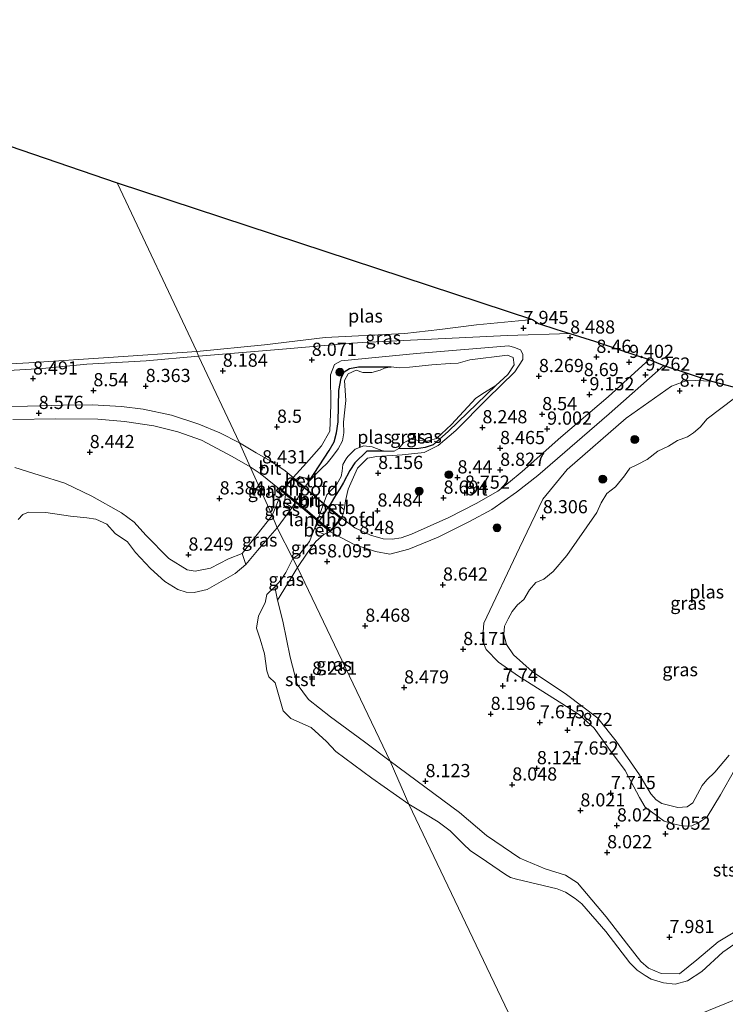
# Model space of a CAD drawing. Units: metres. Extents: x 179999 to 190009, y 412498 to 418753.
# Drawn here: x 184977 to 185111, y 417563 to 417749 of the extents above; entities that cross this region are included whole.
import ezdxf
from ezdxf.enums import TextEntityAlignment as Align

# ---------------------------------------------------------------- set-up
doc = ezdxf.new("R2010")
doc.units = ezdxf.units.M
doc.linetypes.add('IE-TERREINAFSCHEIDING', pattern=[10, 8, -2])
doc.layers.get('0').update_dxf_attribs({"lineweight": 25})
for name, color, linetype, lineweight in [('B-ME-GR-BOOM-S-B1', 93, 'Continuous', 18), ('B-ME-GW-KRUINLIJN-L-B1', 93, 'Continuous', 18), ('B-ME-IE-GRASLAND-GV-B6', 93, 'Continuous', 18), ('B-ME-IE-HULPGEOMETRIE-L-B1', 53, 'Continuous', 18), ('B-ME-IE-TERREINAFSCHEIDING-RASTERHEKWERK-L-B2', 8, 'IE-TERREINAFSCHEIDING', 18), ('B-ME-KW-BRUG-GV-B7', 173, 'Continuous', 18), ('B-ME-KW-LANDHOOFD-GV-B6', 173, 'Continuous', 18), ('B-ME-OB-BEKLEDING-GV-B6', 253, 'Continuous', 18), ('B-ME-OG-WATER-GV-B6', 153, 'Continuous', 18), ('B-ME-VH-VERH_SOORT-BITUMEN-GV-B6', 8, 'IE-TERREINAFSCHEIDING-NATUURLIJK-HOUTWAL', 18), ('B-ME-VH-VERH_SOORT-BITUMEN-GV-B7', 8, 'Continuous', 18)]:
    doc.layers.add(name, color=color, linetype=linetype, lineweight=lineweight)
for name, color, linetype in [('B-ME-GW-HOOGTEPUNT-S-B1', 10, 'Continuous'), ('B-ME-KG-KADASTRAAL-OPNAMEDTMGRENS-L-B1', 10, 'Continuous'), ('B-ME-OG-BREUK-L-B1', 10, 'Continuous')]:
    doc.layers.add(name, color=color, linetype=linetype)
doc.styles.add('NLCS-ISO', font='NLCS-ISO.TTF')
doc.linetypes.add('IE-TERREINAFSCHEIDING-NATUURLIJK-HOUTWAL', pattern='A,7,-1.5,[67,NLCS.SHX,S=0.75,R=45,X=0,Y=0],-1.5,7,-1.5,[70,NLCS.SHX,S=0.75,R=0,X=0,Y=0],-1.5', length=20)

# ---------------------------------------------------------------- blocks, each defined once
blk = doc.blocks.new('hoogtepunt')
for p, q in [((-0.5, 0), (0.5, 0)), ((0, 0.5), (0, -0.5))]:
    blk.add_line(p, q)
blk = doc.blocks.new('boom')
h = blk.add_hatch(color=256)
edge = h.paths.add_edge_path()
edge.add_arc((0, 0), 0.75, 0, 360)
blk.add_circle((0, 0), 0.75)

msp = doc.modelspace()

# ---------------------------------------------------------------- linework, layer by layer
at = {"layer": 'B-ME-GW-KRUINLIJN-L-B1'}
for points in [[(184908.387, 417747.503, 8.362), (184905.792, 417741.214, 8.301), (184904.032, 417734.043, 8.301), (184903.546, 417726.767, 8.273), (184903.941, 417719.432, 8.317), (184905.196, 417711.126, 8.321), (184908.83, 417702.8, 8.145), (184913.337, 417696.057, 8.255), (184918.321, 417690.271, 8.149), (184923.631, 417686.404, 8.073), (184929.417, 417683.469, 8.216), (184935.355, 417681.507, 8.224), (184942.602, 417680.565, 8.224), (184949.724, 417680.195, 8.301), (184959.465, 417681.541, 8.288), (184969.309, 417682.442, 8.409), (184981.253, 417683.141, 8.362), (184989.65, 417683.921, 8.362), (185000.901, 417684.578, 8.35), (185010.859, 417685.487, 8.408)], [(185010.859, 417685.487, 8.408), (185027.508, 417686.826, 8.307), (185038.362, 417687.768, 8.229), (185041.835, 417688.029, 8.216), (185069.41, 417689.393, 8.564), (185081.21, 417689.744, 8.512)], [(185028.805, 417662.441, 8.545), (185031.282, 417665.234, 8.342), (185034.146, 417668.444, 8.168), (185035.7, 417671.253, 8.022), (185035.945, 417676.245, 7.969), (185035.881, 417681.924, 7.969), (185036.604, 417683.848, 8.079), (185037.875, 417684.566, 8.208), (185052.173, 417685.95, 8.496), (185069.654, 417687.391, 8.497), (185070.702, 417687.104, 8.424), (185071.861, 417686.64, 8.238), (185072.296, 417685.813, 8.16), (185072.296, 417684.832, 8.072), (185070.779, 417682.489, 8.232), (185065.567, 417677.374, 8.193), (185059.626, 417671.361, 8.159), (185056.277, 417668.548, 8.215), (185053.595, 417667.206, 8.19), (185049.422, 417666.738, 8.193), (185044.629, 417666.462, 8.171), (185042.892, 417666.089, 8.184), (185040.955, 417664.236, 8.104), (185039.203, 417660.266, 8.233), (185038.718, 417658.054, 8.358), (185038.434, 417656.317, 8.261), (185037.996, 417654.76, 8.674)], [(185064.908, 417634.831, 8.133), (185071.669, 417649.144, 8.324), (185076.127, 417658.339, 8.522), (185080.689, 417663.959, 8.566), (185091.921, 417673.694, 9.006), (185100.465, 417679.79, 9.094), (185103.606, 417680.898, 9.028), (185108.081, 417680.735, 8.808)], [(185024.82, 417655.247, 8.229), (185019.104, 417648.07, 8.228), (185016.511, 417647.038, 8.448), (185013.08, 417645.276, 8.184), (185010.2, 417644.715, 8.404), (185008.668, 417644.933, 8.228), (185005.215, 417647.116, 8.338), (185000.864, 417651.499, 8.14), (184998.611, 417653.973, 8.184), (184996.245, 417655.728, 8.119), (184990.627, 417658.921, 8.233), (184985.511, 417661.35, 8.265), (184980.597, 417662.868, 8.458), (184976.001, 417664.322, 8.423)], [(185026.48, 417659.98, 8.674), (185026.345, 417659.127, 8.37), (185024.82, 417655.247, 8.229)], [(185029.599, 417645.389, 8.063), (185031.401, 417648.136, 7.957), (185033.064, 417650.315, 8.309), (185034.667, 417651.709, 8.441), (185035.792, 417652.123, 8.674)], [(185029.599, 417645.389, 8.063), (185025.832, 417639.188, 8.317), (185026.822, 417635.19, 8.317), (185028.209, 417628.396, 8.295), (185029.545, 417623.287, 8.349), (185031.677, 417620.389, 8.173), (185035.861, 417617.05, 8.334), (185042.288, 417612.365, 8.378), (185047.18, 417608.661, 8.378)], [(185064.908, 417634.831, 8.133), (185064.676, 417631.509, 8.177), (185065.37, 417629.82, 8.233), (185067.693, 417627.438, 8.071), (185071.509, 417624.765, 7.945), (185079.684, 417619.605, 7.832), (185083.084, 417617.477, 7.836), (185085.812, 417614.943, 7.828), (185088.583, 417611.12, 7.807), (185091.734, 417606.917, 7.795), (185094.423, 417601.769, 7.807), (185095.516, 417599.941, 7.84), (185099.076, 417597.306, 8.026), (185100.818, 417596.768, 7.925), (185102.54, 417596.434, 8.026), (185104.22, 417596.367, 8.026), (185105.783, 417597.086, 8.026), (185107.242, 417598.145, 8.038), (185109.759, 417602.259, 8.131), (185112.519, 417607.091, 8.006)], [(185116.265, 417578.583, 8.006), (185109.344, 417574.444, 7.979), (185105.295, 417571.015, 8.071), (185101.994, 417568.355, 7.874), (185098.56, 417568.411, 7.864), (185096.16, 417569.431, 7.794), (185094.673, 417570.666, 7.888), (185091.994, 417574.161, 7.84), (185088.094, 417579.145, 7.957), (185082.654, 417585.583, 7.871), (185080.432, 417587.047, 7.994), (185076.523, 417588.277, 8.058), (185071.722, 417590.272, 8.087), (185065.412, 417594.581, 8.125), (185060.308, 417598.936, 8.245), (185047.18, 417608.661, 8.378)]]:
    msp.add_polyline3d(points, dxfattribs=at)
at = {"layer": 'B-ME-IE-GRASLAND-GV-B6'}
for points in [[(185081.21, 417689.744, 8.512), (185069.41, 417689.393, 8.564), (185041.835, 417688.029, 8.216), (185038.362, 417687.768, 8.229), (185027.508, 417686.826, 8.307), (185010.859, 417685.487, 8.408), (185010.48, 417686.316, 7.609), (185023.311, 417687.612, 7.609), (185034.829, 417689.005, 7.609), (185049.958, 417689.754, 7.609), (185056.606, 417690.488, 7.609), (185063.501, 417691.405, 7.609), (185074.136, 417692.411, 7.609), (185075.272, 417691.651, 7.933), (185078.774, 417690.535, 7.937), (185081.21, 417689.744, 8.512)], [(185096.291, 417684.802, 9.444), (185092.84, 417681.713, 9.38), (185088.465, 417677.734, 9.14), (185079.515, 417670.074, 9.047), (185072.168, 417663.618, 8.847), (185069.59, 417661.472, 8.73), (185067.574, 417659.835, 8.736), (185063.448, 417657.501, 8.758), (185058.26, 417654.879, 8.736), (185051.231, 417651.737, 8.724), (185049.255, 417651.041, 8.68), (185047.534, 417650.774, 8.658), (185045.85, 417650.841, 8.806), (185043.463, 417651.519, 8.596), (185040.482, 417652.917, 8.813), (185037.996, 417654.76, 8.674), (185038.434, 417656.317, 8.261), (185038.718, 417658.054, 8.358), (185039.203, 417660.266, 8.233), (185040.955, 417664.236, 8.104), (185042.892, 417666.089, 8.184), (185044.629, 417666.462, 8.171), (185049.422, 417666.738, 8.193), (185053.595, 417667.206, 8.19), (185056.277, 417668.548, 8.215), (185059.626, 417671.361, 8.159), (185065.567, 417677.374, 8.193), (185070.779, 417682.489, 8.232), (185072.296, 417684.832, 8.072), (185072.296, 417685.813, 8.16), (185071.861, 417686.64, 8.238), (185070.702, 417687.104, 8.424), (185069.654, 417687.391, 8.497), (185052.173, 417685.95, 8.496), (185037.875, 417684.566, 8.208), (185036.604, 417683.848, 8.079), (185035.881, 417681.924, 7.969), (185035.945, 417676.245, 7.969), (185035.7, 417671.253, 8.022), (185034.146, 417668.444, 8.168), (185031.282, 417665.234, 8.342), (185028.805, 417662.441, 8.545), (185027.232, 417663.691, 8.577), (185024.543, 417665.574, 8.495), (185021.741, 417667.133, 8.451), (185018.618, 417669.034, 8.451), (185010.859, 417685.487, 8.408), (185027.508, 417686.826, 8.307), (185038.362, 417687.768, 8.229), (185041.835, 417688.029, 8.216), (185069.41, 417689.393, 8.564), (185081.21, 417689.744, 8.512), (185085.91, 417688.274, 8.504), (185090.119, 417686.867, 8.925), (185093.949, 417685.586, 9.523), (185096.291, 417684.802, 9.444)], [(185038.434, 417656.317, 8.261), (185037.352, 417657.265, 7.969), (185036.507, 417657.362, 7.649), (185035.795, 417657.364, 7.649), (185035.475, 417656.872, 7.649), (185033.584, 417653.967, 7.649), (185032.902, 417652.886, 7.649), (185035.166, 417659.191, 7.649), (185037.078, 417661.168, 7.649), (185037.895, 417662.62, 7.649), (185038.092, 417663.679, 7.649), (185038.207, 417664.898, 7.649), (185038.817, 417665.981, 7.649), (185039.107, 417666.446, 7.649), (185040.557, 417667.855, 7.649), (185042.156, 417668.467, 7.649), (185043.74, 417668.289, 7.649), (185045.87, 417667.461, 7.649), (185047.896, 417667.461, 7.649), (185048.8, 417667.951, 7.649), (185049.638, 417668.934, 7.649), (185050.99, 417669.714, 7.649), (185052.571, 417669.481, 7.649), (185054.166, 417669.324, 7.649), (185055.961, 417669.826, 7.649), (185058.765, 417672.527, 7.649), (185063.428, 417677.464, 7.649), (185065.074, 417678.563, 7.649), (185067.177, 417679.918, 7.649), (185069.461, 417682.004, 7.649), (185070.652, 417683.819, 7.649), (185070.458, 417685.204, 7.649), (185069.391, 417685.651, 7.649), (185062.242, 417684.758, 7.649), (185060.072, 417684.135, 7.649), (185058.521, 417684.067, 7.649), (185055.068, 417683.813, 7.649), (185050.849, 417683.363, 7.649), (185048.895, 417683.237, 7.649), (185047.324, 417683.436, 7.649), (185046.107, 417683.151, 7.649), (185045.268, 417682.825, 7.649), (185043.71, 417682.389, 7.649), (185041.961, 417682.375, 7.649), (185040.713, 417682.792, 7.649), (185039.175, 417682.089, 7.649), (185038.489, 417680.82, 7.649), (185038.751, 417677.077, 7.649), (185038.29, 417672.914, 7.649), (185038.349, 417670.941, 7.649), (185038.097, 417669.428, 7.649), (185037.333, 417667.918, 7.649), (185036.257, 417666.412, 7.649), (185035.216, 417665.172, 7.649), (185034.061, 417664.082, 7.649), (185031.83, 417661.742, 7.649), (185031.084, 417662.313, 7.933), (185030.057, 417662.612, 8.277), (185029.303, 417662.027, 8.361), (185028.805, 417662.441, 8.545), (185031.282, 417665.234, 8.342), (185034.146, 417668.444, 8.168), (185035.7, 417671.253, 8.022), (185035.945, 417676.245, 7.969), (185035.881, 417681.924, 7.969), (185036.604, 417683.848, 8.079), (185037.875, 417684.566, 8.208), (185052.173, 417685.95, 8.496), (185069.654, 417687.391, 8.497), (185070.702, 417687.104, 8.424), (185071.861, 417686.64, 8.238), (185072.296, 417685.813, 8.16), (185072.296, 417684.832, 8.072), (185070.779, 417682.489, 8.232), (185065.567, 417677.374, 8.193), (185059.626, 417671.361, 8.159), (185056.277, 417668.548, 8.215), (185053.595, 417667.206, 8.19), (185049.422, 417666.738, 8.193), (185044.629, 417666.462, 8.171), (185042.892, 417666.089, 8.184), (185040.955, 417664.236, 8.104), (185039.203, 417660.266, 8.233), (185038.718, 417658.054, 8.358), (185038.434, 417656.317, 8.261)], [(184968.374, 417683.64, 7.61), (184978.637, 417684.207, 7.61), (184993.77, 417685.196, 7.61), (185010.48, 417686.316, 7.609), (185010.859, 417685.487, 8.408), (185000.901, 417684.578, 8.35), (184989.65, 417683.921, 8.362), (184981.253, 417683.141, 8.362), (184969.309, 417682.442, 8.409)], [(184969.309, 417682.442, 8.409), (184981.253, 417683.141, 8.362), (184989.65, 417683.921, 8.362), (185000.901, 417684.578, 8.35), (185010.859, 417685.487, 8.408), (185018.618, 417669.034, 8.451), (185014.888, 417670.921, 8.584), (185010.872, 417672.561, 8.584), (185005.68, 417674.296, 8.584), (185000.354, 417675.396, 8.584), (184996.258, 417675.921, 8.576), (184990.654, 417676.252, 8.598), (184985.196, 417676.149, 8.576), (184978.425, 417675.987, 8.642), (184972.597, 417675.836, 8.598)], [(185116.265, 417578.583, 8.006), (185109.344, 417574.444, 7.979), (185105.295, 417571.015, 8.071), (185101.994, 417568.355, 7.874), (185098.56, 417568.411, 7.864), (185096.16, 417569.431, 7.794), (185094.673, 417570.666, 7.888), (185091.994, 417574.161, 7.84), (185088.094, 417579.145, 7.957), (185082.654, 417585.583, 7.871), (185080.432, 417587.047, 7.994), (185076.523, 417588.277, 8.058), (185071.722, 417590.272, 8.087), (185065.412, 417594.581, 8.125), (185060.308, 417598.936, 8.245), (185047.18, 417608.661, 8.378), (185029.599, 417645.389, 8.063), (185031.401, 417648.136, 7.957), (185033.064, 417650.315, 8.309), (185034.667, 417651.709, 8.441), (185035.792, 417652.123, 8.674), (185040.366, 417649.735, 8.839), (185044.384, 417648.449, 8.59), (185047.087, 417647.917, 8.663), (185050.729, 417648.882, 8.707), (185056.284, 417651.137, 8.791), (185062.218, 417654.117, 8.724), (185066.42, 417656.366, 8.787), (185071.13, 417659.664, 8.821), (185075.175, 417662.856, 8.915), (185088.672, 417674.522, 9.184), (185099.055, 417683.679, 9.508), (185108.081, 417680.735, 8.808)], [(185108.081, 417680.735, 8.808), (185103.606, 417680.898, 9.028), (185100.465, 417679.79, 9.094), (185091.921, 417673.694, 9.006), (185080.689, 417663.959, 8.566), (185076.127, 417658.339, 8.522), (185071.669, 417649.144, 8.324), (185064.908, 417634.831, 8.133), (185064.676, 417631.509, 8.177), (185065.37, 417629.82, 8.233), (185067.693, 417627.438, 8.071), (185071.509, 417624.765, 7.945), (185079.684, 417619.605, 7.832), (185083.084, 417617.477, 7.836), (185085.812, 417614.943, 7.828), (185088.583, 417611.12, 7.807), (185091.734, 417606.917, 7.795), (185094.423, 417601.769, 7.807), (185095.516, 417599.941, 7.84), (185099.076, 417597.306, 8.026), (185100.818, 417596.768, 7.925), (185102.54, 417596.434, 8.026), (185104.22, 417596.367, 8.026), (185105.783, 417597.086, 8.026), (185107.242, 417598.145, 8.038), (185109.759, 417602.259, 8.131), (185112.519, 417607.091, 8.006)], [(185112.519, 417607.091, 8.006), (185109.759, 417602.259, 8.131), (185107.242, 417598.145, 8.038), (185105.783, 417597.086, 8.026), (185104.22, 417596.367, 8.026), (185102.54, 417596.434, 8.026), (185100.818, 417596.768, 7.925), (185099.076, 417597.306, 8.026), (185095.516, 417599.941, 7.84), (185094.423, 417601.769, 7.807), (185091.734, 417606.917, 7.795), (185088.583, 417611.12, 7.807), (185085.812, 417614.943, 7.828), (185083.084, 417617.477, 7.836), (185079.684, 417619.605, 7.832), (185071.509, 417624.765, 7.945), (185067.693, 417627.438, 8.071), (185065.37, 417629.82, 8.233), (185064.676, 417631.509, 8.177), (185064.908, 417634.831, 8.133), (185071.669, 417649.144, 8.324), (185076.127, 417658.339, 8.522), (185080.689, 417663.959, 8.566), (185091.921, 417673.694, 9.006), (185100.465, 417679.79, 9.094), (185103.606, 417680.898, 9.028), (185108.081, 417680.735, 8.808)], [(185108.081, 417680.735, 8.808), (185114.832, 417678.941, 7.609)], [(185112.441, 417677.513, 7.609), (185107.27, 417673.548, 7.609), (185105.913, 417672, 7.609), (185104.637, 417670.95, 7.609), (185103.553, 417670.19, 7.609), (185101.658, 417669.46, 7.609), (185099.904, 417668.421, 7.609), (185097.918, 417667.428, 7.609), (185095.881, 417665.836, 7.609), (185094.067, 417664.945, 7.609), (185092.573, 417664.217, 7.609), (185091.567, 417662.786, 7.609), (185089.884, 417660.708, 7.609), (185088.218, 417659.421, 7.609), (185087.15, 417657.625, 7.609), (185086.314, 417655.785, 7.609), (185080.661, 417647.668, 7.609), (185078.084, 417644.611, 7.609), (185076.264, 417643.153, 7.609), (185074.763, 417642.514, 7.609), (185073.582, 417641.125, 7.609), (185072.526, 417639.351, 7.609), (185071.272, 417638.288, 7.609), (185070.274, 417637.023, 7.609), (185069.54, 417635.668, 7.609), (185068.858, 417634.254, 7.609), (185068.692, 417632.692, 7.609), (185069.232, 417630.762, 7.609), (185070.552, 417628.849, 7.609), (185074.07, 417625.671, 7.609), (185080.58, 417621.321, 7.609), (185086.54, 417616.854, 7.609), (185089.988, 417612.487, 7.609), (185094.427, 417606.079, 7.609), (185096.609, 417602.454, 7.609), (185097.6, 417601.326, 7.609), (185098.69, 417600.626, 7.609), (185101.683, 417599.912, 7.609), (185103.481, 417600.013, 7.609), (185104.509, 417600.775, 7.609), (185106.317, 417604.037, 7.609), (185107.183, 417605.119, 7.609), (185108.734, 417606.557, 7.609), (185111.455, 417609.819, 7.609)], [(184975.604, 417673.429, 8.631), (184983.801, 417673.556, 8.547), (184991.76, 417673.486, 8.616), (184996.823, 417673.095, 8.532), (185002.372, 417672.278, 8.554), (185006.912, 417671.111, 8.554), (185011.365, 417669.549, 8.678), (185017.24, 417666.441, 8.491), (185020.594, 417664.467, 8.391)], [(185020.594, 417664.467, 8.391), (185024.82, 417655.247, 8.229), (185019.104, 417648.07, 8.228), (185016.511, 417647.038, 8.448), (185013.08, 417645.276, 8.184), (185010.2, 417644.715, 8.404), (185008.668, 417644.933, 8.228), (185005.215, 417647.116, 8.338), (185000.864, 417651.499, 8.14), (184998.611, 417653.973, 8.184), (184996.245, 417655.728, 8.119), (184990.627, 417658.921, 8.233), (184985.511, 417661.35, 8.265), (184980.597, 417662.868, 8.458), (184976.001, 417664.322, 8.423)], [(185024.82, 417655.247, 8.229), (185020.594, 417664.467, 8.391), (185022.498, 417663.229, 8.391), (185026.48, 417659.98, 8.674), (185026.345, 417659.127, 8.37), (185024.82, 417655.247, 8.229)], [(185027.337, 417659.245, 8.342), (185027.144, 417657.727, 8.152), (185028.568, 417656.755, 7.649), (185028.325, 417656.437, 7.649), (185025.733, 417652.894, 7.649), (185024.82, 417655.247, 8.229), (185026.345, 417659.127, 8.37), (185026.48, 417659.98, 8.674), (185027.337, 417659.245, 8.342)], [(185025.733, 417652.894, 7.649), (185023.954, 417650.894, 7.649), (185022.022, 417648.591, 7.649), (185019.822, 417645.968, 7.649), (185019.104, 417648.07, 8.228), (185024.82, 417655.247, 8.229), (185025.733, 417652.894, 7.649)], [(185034.667, 417651.709, 8.441), (185033.064, 417650.315, 8.309), (185031.401, 417648.136, 7.957), (185029.599, 417645.389, 8.063), (185028.741, 417647.094, 7.649), (185030.037, 417647.953, 7.649), (185031.848, 417650.288, 7.649), (185032.902, 417652.886, 7.649), (185033.536, 417652.164, 7.799), (185034.667, 417651.709, 8.441)], [(185029.599, 417645.389, 8.063), (185025.832, 417639.188, 8.317), (185025.308, 417641.71, 7.649), (185026.457, 417642.957, 7.649), (185027.355, 417644.463, 7.649), (185028.741, 417647.094, 7.649), (185029.599, 417645.389, 8.063)], [(185047.18, 417608.661, 8.378), (185042.288, 417612.365, 8.378), (185035.861, 417617.05, 8.334), (185031.677, 417620.389, 8.173), (185029.545, 417623.287, 8.349), (185028.209, 417628.396, 8.295), (185026.822, 417635.19, 8.317), (185025.832, 417639.188, 8.317), (185029.599, 417645.389, 8.063), (185047.18, 417608.661, 8.378)]]:
    msp.add_polyline3d(points, dxfattribs=at)
at = {"layer": 'B-ME-IE-HULPGEOMETRIE-L-B1'}
for points in [[(185075.569, 417548.361, 7.649), (185050.731, 417600.531, 7.649), (185047.18, 417608.661, 8.378), (185029.599, 417645.389, 8.063), (185028.741, 417647.094, 7.649), (185025.733, 417652.894, 7.649), (185024.82, 417655.247, 8.229), (185020.594, 417664.467, 8.391), (185018.618, 417669.034, 8.451), (185010.859, 417685.487, 8.408), (185010.48, 417686.316, 7.609), (184995.38, 417718.334, 7.609)], [(185075.569, 417548.361, 7.649), (185256.823, 417622.305, 7.649), (185279.642, 417635.025, 7.649)]]:
    msp.add_polyline3d(points, dxfattribs=at)
at = {"layer": 'B-ME-IE-TERREINAFSCHEIDING-RASTERHEKWERK-L-B2'}
for points in [[(185028.757, 417662.217, 8.711), (185033.17, 417658.57, 8.905), (185037.767, 417654.653, 8.735)], [(185035.87, 417652.388, 8.763), (185031.13, 417656.427, 8.881), (185026.703, 417660.063, 8.674)]]:
    msp.add_polyline3d(points, dxfattribs=at)
at = {"layer": 'B-ME-KG-KADASTRAAL-OPNAMEDTMGRENS-L-B1'}
for points in [[(184911.312, 417897.431, 11.332), (184902.04, 417879.66, 11.774), (184845.259, 417795.128, 9.114), (184844.222, 417793.118, 9.263), (184842.947, 417791.025, 9.866), (184840.196, 417787.101, 9.866), (184839.579, 417786.363, 9.858), (184836.664, 417781.6, 10.064), (184836.02, 417780.7, 10.238), (184834.452, 417778.3, 10.671), (184830.982, 417773.083, 10.646), (184844.512, 417768.821, 10.181), (184853.161, 417765.822, 9.474), (184877.824, 417757.574, 8.528), (184908.387, 417747.503, 8.362), (184909.919, 417746.962, 7.61), (184948.445, 417734.054, 7.61), (184950.813, 417733.298, 8.568), (184954.383, 417732.092, 8.738), (184965.053, 417728.541, 8.819), (184970.795, 417726.657, 8.71), (184974.904, 417725.322, 7.61), (184995.38, 417718.334, 7.609)], [(184995.38, 417718.334, 7.609), (185074.136, 417692.411, 7.609), (185075.272, 417691.651, 7.933), (185078.774, 417690.535, 7.937), (185081.21, 417689.744, 8.512), (185085.91, 417688.274, 8.504), (185090.119, 417686.867, 8.925), (185093.949, 417685.586, 9.523), (185096.291, 417684.802, 9.444), (185099.055, 417683.679, 9.508), (185108.081, 417680.735, 8.808), (185114.832, 417678.941, 7.609), (185129.695, 417673.98, 7.609), (185130.302, 417673.777, 7.609), (185134.025, 417674.042, 7.864), (185277.615, 417675.011, 7.864), (185284.317, 417677.663, 7.864), (185295.559, 417677.821, 7.864), (185322.517, 417675.566, 7.828)]]:
    msp.add_polyline3d(points, dxfattribs=at)
at = {"layer": 'B-ME-KW-BRUG-GV-B7'}
msp.add_polyline3d([(185028.798, 417662.345, 8.678), (185037.925, 417654.754, 8.674), (185035.786, 417652.194, 8.674), (185026.553, 417659.984, 8.674), (185028.798, 417662.345, 8.678)], dxfattribs=at)
at = {"layer": 'B-ME-KW-LANDHOOFD-GV-B6'}
for points in [[(185029.303, 417662.027, 8.361), (185030.989, 417660.627, 7.649), (185030.669, 417660.203, 7.649), (185029.488, 417658.257, 7.649), (185029.128, 417657.711, 7.649), (185027.337, 417659.245, 8.342), (185026.48, 417659.98, 8.674), (185028.805, 417662.441, 8.545), (185029.303, 417662.027, 8.361)], [(185037.996, 417654.76, 8.674), (185035.792, 417652.123, 8.674), (185033.584, 417653.967, 7.649), (185035.475, 417656.872, 7.649), (185037.996, 417654.76, 8.674)]]:
    msp.add_polyline3d(points, dxfattribs=at)
at = {"layer": 'B-ME-OB-BEKLEDING-GV-B6'}
for points in [[(184976.001, 417664.322, 8.423), (184980.597, 417662.868, 8.458), (184985.511, 417661.35, 8.265), (184990.627, 417658.921, 8.233), (184996.245, 417655.728, 8.119), (184998.611, 417653.973, 8.184), (185000.864, 417651.499, 8.14), (185005.215, 417647.116, 8.338), (185008.668, 417644.933, 8.228), (185010.2, 417644.715, 8.404), (185013.08, 417645.276, 8.184), (185016.511, 417647.038, 8.448), (185019.104, 417648.07, 8.228), (185019.822, 417645.968, 7.649), (185017.76, 417644.273, 7.649), (185012.454, 417641.221, 7.649), (185009.989, 417640.657, 7.649), (185008.479, 417640.692, 7.649), (185006.911, 417641.231, 7.649), (185004.42, 417642.759, 7.649), (185001.755, 417645.208, 7.649), (184998.898, 417648.243, 7.649), (184997.383, 417650.249, 7.649), (184995.047, 417651.857, 7.649), (184993.481, 417653.629, 7.649), (184991.376, 417654.527, 7.649), (184989.686, 417654.792, 7.649), (184986.578, 417655.132, 7.649), (184981.889, 417655.797, 7.649), (184978.618, 417655.909, 7.649), (184977.52, 417655.444, 7.649), (184976.664, 417654.485, 7.649)], [(185031.83, 417661.742, 7.649), (185030.989, 417660.627, 7.649), (185029.303, 417662.027, 8.361), (185030.057, 417662.612, 8.277), (185031.084, 417662.313, 7.933), (185031.83, 417661.742, 7.649)], [(185029.128, 417657.711, 7.649), (185028.568, 417656.755, 7.649), (185027.144, 417657.727, 8.152), (185027.337, 417659.245, 8.342), (185029.128, 417657.711, 7.649)], [(185036.507, 417657.362, 7.649), (185037.352, 417657.265, 7.969), (185038.434, 417656.317, 8.261), (185037.996, 417654.76, 8.674), (185035.475, 417656.872, 7.649), (185035.795, 417657.364, 7.649), (185036.507, 417657.362, 7.649)], [(185035.792, 417652.123, 8.674), (185034.667, 417651.709, 8.441), (185033.536, 417652.164, 7.799), (185032.902, 417652.886, 7.649), (185033.584, 417653.967, 7.649), (185035.792, 417652.123, 8.674)], [(185025.832, 417639.188, 8.317), (185026.822, 417635.19, 8.317), (185028.209, 417628.396, 8.295), (185029.545, 417623.287, 8.349), (185031.677, 417620.389, 8.173), (185035.861, 417617.05, 8.334), (185042.288, 417612.365, 8.378), (185047.18, 417608.661, 8.378), (185050.731, 417600.531, 7.649), (185043.667, 417605.437, 7.649), (185036.872, 417610.475, 7.649), (185035.094, 417612.428, 7.649), (185032.158, 417615.037, 7.649), (185028.358, 417616.754, 7.649), (185026.887, 417618.196, 7.649), (185025.355, 417623.515, 7.649), (185024.151, 417624.636, 7.649), (185023.755, 417625.809, 7.649), (185023.325, 417628.992, 7.649), (185022.51, 417631.777, 7.649), (185021.801, 417633.892, 7.649), (185022.207, 417636.196, 7.649), (185023.476, 417638.669, 7.649), (185023.782, 417640.272, 7.649), (185025.308, 417641.71, 7.649), (185025.832, 417639.188, 8.317)], [(185112.496, 417574.047, 7.649), (185110.205, 417572.46, 7.649), (185106.252, 417568.773, 7.649), (185103.548, 417567.02, 7.649), (185101.195, 417566.388, 7.649), (185098.978, 417566.637, 7.649), (185096.659, 417567.343, 7.649), (185095.493, 417568.039, 7.649), (185094.015, 417569.031, 7.649), (185092.619, 417570.456, 7.649), (185088.017, 417576.402, 7.649), (185083.472, 417581.597, 7.649), (185082.23, 417582.656, 7.649), (185080.388, 417583.853, 7.649), (185078.812, 417584.46, 7.649), (185071.11, 417586.319, 7.649), (185069.973, 417586.64, 7.649), (185069.033, 417587.169, 7.649), (185064.223, 417590.476, 7.649), (185062.363, 417591.642, 7.649), (185061.012, 417593.002, 7.649), (185058.53, 417595.478, 7.649), (185056.261, 417597.194, 7.649), (185053.852, 417598.591, 7.649), (185050.731, 417600.531, 7.649), (185047.18, 417608.661, 8.378), (185060.308, 417598.936, 8.245), (185065.412, 417594.581, 8.125), (185071.722, 417590.272, 8.087), (185076.523, 417588.277, 8.058), (185080.432, 417587.047, 7.994), (185082.654, 417585.583, 7.871), (185088.094, 417579.145, 7.957), (185091.994, 417574.161, 7.84), (185094.673, 417570.666, 7.888), (185096.16, 417569.431, 7.794), (185098.56, 417568.411, 7.864), (185101.994, 417568.355, 7.874), (185105.295, 417571.015, 8.071), (185109.344, 417574.444, 7.979), (185116.265, 417578.583, 8.006)]]:
    msp.add_polyline3d(points, dxfattribs=at)
at = {"layer": 'B-ME-OG-BREUK-L-B1'}
for points in [[(185031.83, 417661.742, 7.649), (185035.611, 417667.546, 7.649), (185036.529, 417669.227, 7.649), (185036.98, 417670.941, 7.649), (185037.303, 417672.985, 7.649), (185037.419, 417678.969, 7.649), (185037.867, 417681.284, 7.649), (185038.414, 417682.46, 7.649), (185039.449, 417683.133, 7.649), (185041.168, 417683.449, 7.649), (185043.071, 417683.434, 7.649), (185047.324, 417683.436, 7.649)], [(185067.177, 417679.918, 7.649), (185058.191, 417671.253, 7.649), (185055.324, 417668.644, 7.649), (185053.797, 417668.162, 7.649), (185052.159, 417667.887, 7.649), (185048.8, 417667.951, 7.649)], [(185045.87, 417667.461, 7.649), (185042.74, 417667.425, 7.649), (185040.45, 417665.233, 7.649), (185039.531, 417663.753, 7.649), (185038.309, 417661.531, 7.649), (185037.635, 417660.284, 7.649), (185036.817, 417659.032, 7.649), (185035.795, 417657.364, 7.649)]]:
    msp.add_polyline3d(points, dxfattribs=at)
at = {"layer": 'B-ME-OG-WATER-GV-B6'}
for points in [[(184974.904, 417725.322, 7.61), (184995.38, 417718.334, 7.609), (185010.48, 417686.316, 7.609), (184993.77, 417685.196, 7.61), (184978.637, 417684.207, 7.61), (184968.374, 417683.64, 7.61)], [(185074.136, 417692.411, 7.609), (185063.501, 417691.405, 7.609), (185056.606, 417690.488, 7.609), (185049.958, 417689.754, 7.609), (185034.829, 417689.005, 7.609), (185023.311, 417687.612, 7.609), (185010.48, 417686.316, 7.609), (184995.38, 417718.334, 7.609), (185074.136, 417692.411, 7.609)], [(185032.902, 417652.886, 7.649), (185031.848, 417650.288, 7.649), (185030.037, 417647.953, 7.649), (185028.741, 417647.094, 7.649), (185025.733, 417652.894, 7.649), (185028.325, 417656.437, 7.649), (185028.568, 417656.755, 7.649), (185029.128, 417657.711, 7.649), (185029.488, 417658.257, 7.649), (185030.669, 417660.203, 7.649), (185030.989, 417660.627, 7.649), (185031.83, 417661.742, 7.649), (185034.061, 417664.082, 7.649), (185035.216, 417665.172, 7.649), (185036.257, 417666.412, 7.649), (185037.333, 417667.918, 7.649), (185038.097, 417669.428, 7.649), (185038.349, 417670.941, 7.649), (185038.29, 417672.914, 7.649), (185038.751, 417677.077, 7.649), (185038.489, 417680.82, 7.649), (185039.175, 417682.089, 7.649), (185040.713, 417682.792, 7.649), (185041.961, 417682.375, 7.649), (185043.71, 417682.389, 7.649), (185045.268, 417682.825, 7.649), (185046.107, 417683.151, 7.649), (185047.324, 417683.436, 7.649), (185048.895, 417683.237, 7.649), (185050.849, 417683.363, 7.649), (185055.068, 417683.813, 7.649), (185058.521, 417684.067, 7.649), (185060.072, 417684.135, 7.649), (185062.242, 417684.758, 7.649), (185069.391, 417685.651, 7.649), (185070.458, 417685.204, 7.649), (185070.652, 417683.819, 7.649), (185069.461, 417682.004, 7.649), (185067.177, 417679.918, 7.649), (185065.074, 417678.563, 7.649), (185063.428, 417677.464, 7.649), (185058.765, 417672.527, 7.649), (185055.961, 417669.826, 7.649), (185054.166, 417669.324, 7.649), (185052.571, 417669.481, 7.649), (185050.99, 417669.714, 7.649), (185049.638, 417668.934, 7.649), (185048.8, 417667.951, 7.649), (185047.896, 417667.461, 7.649), (185045.87, 417667.461, 7.649), (185043.74, 417668.289, 7.649), (185042.156, 417668.467, 7.649), (185040.557, 417667.855, 7.649), (185039.107, 417666.446, 7.649), (185038.817, 417665.981, 7.649), (185038.207, 417664.898, 7.649), (185038.092, 417663.679, 7.649), (185037.895, 417662.62, 7.649), (185037.078, 417661.168, 7.649), (185035.166, 417659.191, 7.649), (185032.902, 417652.886, 7.649)], [(185111.455, 417609.819, 7.609), (185108.734, 417606.557, 7.609), (185107.183, 417605.119, 7.609), (185106.317, 417604.037, 7.609), (185104.509, 417600.775, 7.609), (185103.481, 417600.013, 7.609), (185101.683, 417599.912, 7.609), (185098.69, 417600.626, 7.609), (185097.6, 417601.326, 7.609), (185096.609, 417602.454, 7.609), (185094.427, 417606.079, 7.609), (185089.988, 417612.487, 7.609), (185086.54, 417616.854, 7.609), (185080.58, 417621.321, 7.609), (185074.07, 417625.671, 7.609), (185070.552, 417628.849, 7.609), (185069.232, 417630.762, 7.609), (185068.692, 417632.692, 7.609), (185068.858, 417634.254, 7.609), (185069.54, 417635.668, 7.609), (185070.274, 417637.023, 7.609), (185071.272, 417638.288, 7.609), (185072.526, 417639.351, 7.609), (185073.582, 417641.125, 7.609), (185074.763, 417642.514, 7.609), (185076.264, 417643.153, 7.609), (185078.084, 417644.611, 7.609), (185080.661, 417647.668, 7.609), (185086.314, 417655.785, 7.609), (185087.15, 417657.625, 7.609), (185088.218, 417659.421, 7.609), (185089.884, 417660.708, 7.609), (185091.567, 417662.786, 7.609), (185092.573, 417664.217, 7.609), (185094.067, 417664.945, 7.609), (185095.881, 417665.836, 7.609), (185097.918, 417667.428, 7.609), (185099.904, 417668.421, 7.609), (185101.658, 417669.46, 7.609), (185103.553, 417670.19, 7.609), (185104.637, 417670.95, 7.609), (185105.913, 417672, 7.609), (185107.27, 417673.548, 7.609), (185112.441, 417677.513, 7.609)], [(184976.664, 417654.485, 7.649), (184977.52, 417655.444, 7.649), (184978.618, 417655.909, 7.649), (184981.889, 417655.797, 7.649), (184986.578, 417655.132, 7.649), (184989.686, 417654.792, 7.649), (184991.376, 417654.527, 7.649), (184993.481, 417653.629, 7.649), (184995.047, 417651.857, 7.649), (184997.383, 417650.249, 7.649), (184998.898, 417648.243, 7.649), (185001.755, 417645.208, 7.649), (185004.42, 417642.759, 7.649), (185006.911, 417641.231, 7.649), (185008.479, 417640.692, 7.649), (185009.989, 417640.657, 7.649), (185012.454, 417641.221, 7.649), (185017.76, 417644.273, 7.649), (185019.822, 417645.968, 7.649), (185022.022, 417648.591, 7.649), (185023.954, 417650.894, 7.649), (185025.733, 417652.894, 7.649), (185028.741, 417647.094, 7.649), (185027.355, 417644.463, 7.649), (185026.457, 417642.957, 7.649), (185025.308, 417641.71, 7.649), (185023.782, 417640.272, 7.649), (185023.476, 417638.669, 7.649), (185022.207, 417636.196, 7.649), (185021.801, 417633.892, 7.649), (185022.51, 417631.777, 7.649), (185023.325, 417628.992, 7.649), (185023.755, 417625.809, 7.649), (185024.151, 417624.636, 7.649), (185025.355, 417623.515, 7.649), (185026.887, 417618.196, 7.649), (185028.358, 417616.754, 7.649), (185032.158, 417615.037, 7.649), (185035.094, 417612.428, 7.649), (185036.872, 417610.475, 7.649), (185043.667, 417605.437, 7.649), (185050.731, 417600.531, 7.649), (185075.569, 417548.361, 7.649)], [(185524.55, 417085.191, 7.649), (185611.466, 416891.559, 7.649), (185539.726, 416856.11, 7.649), (185098.226, 416637.95, 7.649), (184997.96, 416588.406, 7.649), (184886.975, 416838.517, 7.649), (184853.265, 416996.239, 7.649), (184756.609, 417251.635, 7.649), (184677.443, 417429.811, 7.649), (184768.207, 417426.142, 7.649), (185075.569, 417548.361, 7.649), (185256.823, 417622.305, 7.649), (185279.642, 417635.025, 7.649), (185524.55, 417085.191, 7.649)], [(185256.823, 417622.305, 7.649), (185075.569, 417548.361, 7.649), (185050.731, 417600.531, 7.649), (185053.852, 417598.591, 7.649), (185056.261, 417597.194, 7.649), (185058.53, 417595.478, 7.649), (185061.012, 417593.002, 7.649), (185062.363, 417591.642, 7.649), (185064.223, 417590.476, 7.649), (185069.033, 417587.169, 7.649), (185069.973, 417586.64, 7.649), (185071.11, 417586.319, 7.649), (185078.812, 417584.46, 7.649), (185080.388, 417583.853, 7.649), (185082.23, 417582.656, 7.649), (185083.472, 417581.597, 7.649), (185088.017, 417576.402, 7.649), (185092.619, 417570.456, 7.649), (185094.015, 417569.031, 7.649), (185095.493, 417568.039, 7.649), (185096.659, 417567.343, 7.649), (185098.978, 417566.637, 7.649), (185101.195, 417566.388, 7.649), (185103.548, 417567.02, 7.649), (185106.252, 417568.773, 7.649), (185110.205, 417572.46, 7.649), (185112.496, 417574.047, 7.649)]]:
    msp.add_polyline3d(points, dxfattribs=at)
at = {"layer": 'B-ME-VH-VERH_SOORT-BITUMEN-GV-B6'}
for points in [[(185099.055, 417683.679, 9.508), (185088.672, 417674.522, 9.184), (185075.175, 417662.856, 8.915), (185071.13, 417659.664, 8.821), (185066.42, 417656.366, 8.787), (185062.218, 417654.117, 8.724), (185056.284, 417651.137, 8.791), (185050.729, 417648.882, 8.707), (185047.087, 417647.917, 8.663), (185044.384, 417648.449, 8.59), (185040.366, 417649.735, 8.839), (185035.792, 417652.123, 8.674), (185037.996, 417654.76, 8.674), (185040.482, 417652.917, 8.813), (185043.463, 417651.519, 8.596), (185045.85, 417650.841, 8.806), (185047.534, 417650.774, 8.658), (185049.255, 417651.041, 8.68), (185051.231, 417651.737, 8.724), (185058.26, 417654.879, 8.736), (185063.448, 417657.501, 8.758), (185067.574, 417659.835, 8.736), (185069.59, 417661.472, 8.73), (185072.168, 417663.618, 8.847), (185079.515, 417670.074, 9.047), (185088.465, 417677.734, 9.14), (185092.84, 417681.713, 9.38), (185096.291, 417684.802, 9.444), (185099.055, 417683.679, 9.508)], [(184972.597, 417675.836, 8.598), (184978.425, 417675.987, 8.642), (184985.196, 417676.149, 8.576), (184990.654, 417676.252, 8.598), (184996.258, 417675.921, 8.576), (185000.354, 417675.396, 8.584), (185005.68, 417674.296, 8.584), (185010.872, 417672.561, 8.584), (185014.888, 417670.921, 8.584), (185018.618, 417669.034, 8.451)], [(185018.618, 417669.034, 8.451), (185020.594, 417664.467, 8.391), (185017.24, 417666.441, 8.491), (185011.365, 417669.549, 8.678), (185006.912, 417671.111, 8.554), (185002.372, 417672.278, 8.554), (184996.823, 417673.095, 8.532), (184991.76, 417673.486, 8.616), (184983.801, 417673.556, 8.547), (184975.604, 417673.429, 8.631)], [(185028.805, 417662.441, 8.545), (185026.48, 417659.98, 8.674), (185022.498, 417663.229, 8.391), (185020.594, 417664.467, 8.391), (185018.618, 417669.034, 8.451), (185021.741, 417667.133, 8.451), (185024.543, 417665.574, 8.495), (185027.232, 417663.691, 8.577), (185028.805, 417662.441, 8.545)]]:
    msp.add_polyline3d(points, dxfattribs=at)
at = {"layer": 'B-ME-VH-VERH_SOORT-BITUMEN-GV-B7'}
msp.add_polyline3d([(185028.757, 417662.217, 8.711), (185033.17, 417658.57, 8.905), (185037.767, 417654.653, 8.735), (185035.87, 417652.388, 8.763), (185031.13, 417656.427, 8.881), (185026.703, 417660.063, 8.674), (185028.757, 417662.217, 8.711)], dxfattribs=at)

# ---------------------------------------------------------------- block references
at = {"layer": 'B-ME-GR-BOOM-S-B1', "rotation": 90}
for p in [(185037.642, 417682.4, 7.763), (185093.534, 417669.656, 8.136), (185058.307, 417662.992, 8.574), (185087.46, 417662.13, 7.652), (185052.653, 417659.882, 8.574), (185067.416, 417652.921, 8.554)]:
    msp.add_blockref('boom', p, dxfattribs=at)
at = {"layer": 'B-ME-GW-HOOGTEPUNT-S-B1', "rotation": 90}
for p in [(185072.45, 417690.769, 7.945), (185072.45, 417690.769, 7.945), (185081.28, 417688.966, 8.488), (185081.28, 417688.966, 8.488), (185086.254, 417685.301, 8.46), (185086.254, 417685.301, 8.46), (185032.304, 417684.731, 8.071), (185032.304, 417684.731, 8.071), (185092.451, 417684.335, 9.402), (185092.451, 417684.335, 9.402), (185015.432, 417682.67, 8.184), (185015.432, 417682.67, 8.184), (185075.363, 417681.65, 8.269), (185075.363, 417681.65, 8.269), (185095.552, 417681.926, 9.262), (185095.552, 417681.926, 9.262), (184979.457, 417681.196, 8.491), (184979.457, 417681.196, 8.491), (185000.812, 417679.769, 8.363), (185000.812, 417679.769, 8.363), (185083.865, 417680.893, 8.69), (185083.865, 417680.893, 8.69), (184990.897, 417678.971, 8.54), (184990.897, 417678.971, 8.54), (185084.946, 417678.201, 9.152), (185084.946, 417678.201, 9.152), (185102.047, 417678.891, 8.776), (185102.047, 417678.891, 8.776), (184980.539, 417674.655, 8.576), (184980.539, 417674.655, 8.576), (185075.977, 417674.433, 8.54), (185075.977, 417674.433, 8.54), (185025.707, 417672.04, 8.5), (185025.707, 417672.04, 8.5), (185064.657, 417671.944, 8.248), (185064.657, 417671.944, 8.248), (185076.911, 417671.682, 9.002), (185076.911, 417671.682, 9.002), (184990.21, 417667.238, 8.442), (184990.21, 417667.238, 8.442), (185067.99, 417668.001, 8.465), (185067.99, 417668.001, 8.465), (185022.887, 417664.341, 8.431), (185022.887, 417664.341, 8.431), (185044.882, 417663.278, 8.156), (185044.882, 417663.278, 8.156), (185068.01, 417663.88, 8.827), (185068.01, 417663.88, 8.827), (185059.924, 417662.44, 8.44), (185059.924, 417662.44, 8.44), (185061.318, 417659.544, 8.752), (185061.318, 417659.544, 8.752), (185014.833, 417658.462, 8.384), (185014.833, 417658.462, 8.384), (185057.284, 417658.605, 8.694), (185057.284, 417658.605, 8.694), (185044.762, 417656.163, 8.484), (185044.762, 417656.163, 8.484), (185076.109, 417654.885, 8.306), (185076.109, 417654.885, 8.306), (185041.311, 417650.958, 8.48), (185041.311, 417650.958, 8.48), (185008.92, 417647.817, 8.249), (185008.92, 417647.817, 8.249), (185035.207, 417646.525, 8.095), (185035.207, 417646.525, 8.095), (185057.168, 417642.121, 8.642), (185057.168, 417642.121, 8.642), (185042.447, 417634.318, 8.468), (185042.447, 417634.318, 8.468), (185061.008, 417629.899, 8.171), (185061.008, 417629.899, 8.171), (185032.363, 417624.27, 8.281), (185032.363, 417624.27, 8.281), (185049.8, 417622.617, 8.479), (185049.8, 417622.617, 8.479), (185068.536, 417622.965, 7.74), (185068.536, 417622.965, 7.74), (185066.216, 417617.608, 8.196), (185066.216, 417617.608, 8.196), (185075.557, 417616.003, 7.615), (185075.557, 417616.003, 7.615), (185080.804, 417614.539, 7.872), (185080.804, 417614.539, 7.872), (185081.933, 417609.132, 7.652), (185081.933, 417609.132, 7.652), (185074.974, 417607.314, 8.121), (185074.974, 417607.314, 8.121), (185053.862, 417604.853, 8.123), (185053.862, 417604.853, 8.123), (185070.301, 417604.213, 8.048), (185070.301, 417604.213, 8.048), (185089.004, 417602.583, 7.715), (185089.004, 417602.583, 7.715), (185083.22, 417599.304, 8.021), (185083.22, 417599.304, 8.021), (185090.15, 417596.459, 8.021), (185090.15, 417596.459, 8.021), (185099.371, 417594.893, 8.052), (185099.371, 417594.893, 8.052), (185088.296, 417591.373, 8.022), (185088.296, 417591.373, 8.022), (185100.112, 417575.291, 7.981), (185100.112, 417575.291, 7.981)]:
    msp.add_blockref('hoogtepunt', p, dxfattribs=at)

# ---------------------------------------------------------------- texts
at = {"layer": 'B-ME-GW-HOOGTEPUNT-S-B1', "ltscale": 0.2, "style": 'NLCS-ISO'}
for s, p in [('7.945', (185072.45, 417690.769, 7.945)), ('7.945', (185072.45, 417690.769, 7.945)), ('8.488', (185081.28, 417688.966, 8.488)), ('8.488', (185081.28, 417688.966, 8.488)), ('8.071', (185032.304, 417684.731, 8.071)), ('8.071', (185032.304, 417684.731, 8.071)), ('8.46', (185086.254, 417685.301, 8.46)), ('8.46', (185086.254, 417685.301, 8.46)), ('9.402', (185092.451, 417684.335, 9.402)), ('9.402', (185092.451, 417684.335, 9.402)), ('8.184', (185015.432, 417682.67, 8.184)), ('8.184', (185015.432, 417682.67, 8.184)), ('8.491', (184979.457, 417681.196, 8.491)), ('8.491', (184979.457, 417681.196, 8.491)), ('8.269', (185075.363, 417681.65, 8.269)), ('8.269', (185075.363, 417681.65, 8.269)), ('8.69', (185083.865, 417680.893, 8.69)), ('8.69', (185083.865, 417680.893, 8.69)), ('9.262', (185095.552, 417681.926, 9.262)), ('9.262', (185095.552, 417681.926, 9.262)), ('8.54', (184990.897, 417678.971, 8.54)), ('8.54', (184990.897, 417678.971, 8.54)), ('8.363', (185000.812, 417679.769, 8.363)), ('8.363', (185000.812, 417679.769, 8.363)), ('8.776', (185102.047, 417678.891, 8.776)), ('8.776', (185102.047, 417678.891, 8.776)), ('9.152', (185084.946, 417678.201, 9.152)), ('9.152', (185084.946, 417678.201, 9.152)), ('8.576', (184980.539, 417674.655, 8.576)), ('8.576', (184980.539, 417674.655, 8.576)), ('8.54', (185075.977, 417674.433, 8.54)), ('8.54', (185075.977, 417674.433, 8.54)), ('8.5', (185025.707, 417672.04, 8.5)), ('8.5', (185025.707, 417672.04, 8.5)), ('8.248', (185064.657, 417671.944, 8.248)), ('8.248', (185064.657, 417671.944, 8.248)), ('9.002', (185076.911, 417671.682, 9.002)), ('9.002', (185076.911, 417671.682, 9.002)), ('8.465', (185067.99, 417668.001, 8.465)), ('8.465', (185067.99, 417668.001, 8.465)), ('8.442', (184990.21, 417667.238, 8.442)), ('8.442', (184990.21, 417667.238, 8.442)), ('8.431', (185022.887, 417664.341, 8.431)), ('8.431', (185022.887, 417664.341, 8.431)), ('8.827', (185068.01, 417663.88, 8.827)), ('8.827', (185068.01, 417663.88, 8.827)), ('8.156', (185044.882, 417663.278, 8.156)), ('8.156', (185044.882, 417663.278, 8.156)), ('8.44', (185059.924, 417662.44, 8.44)), ('8.44', (185059.924, 417662.44, 8.44)), ('8.384', (185014.833, 417658.462, 8.384)), ('8.384', (185014.833, 417658.462, 8.384)), ('8.694', (185057.284, 417658.605, 8.694)), ('8.694', (185057.284, 417658.605, 8.694)), ('8.752', (185061.318, 417659.544, 8.752)), ('8.752', (185061.318, 417659.544, 8.752)), ('8.484', (185044.762, 417656.163, 8.484)), ('8.484', (185044.762, 417656.163, 8.484)), ('8.306', (185076.109, 417654.885, 8.306)), ('8.306', (185076.109, 417654.885, 8.306)), ('8.48', (185041.311, 417650.958, 8.48)), ('8.48', (185041.311, 417650.958, 8.48)), ('8.249', (185008.92, 417647.817, 8.249)), ('8.249', (185008.92, 417647.817, 8.249)), ('8.095', (185035.207, 417646.525, 8.095)), ('8.095', (185035.207, 417646.525, 8.095)), ('8.642', (185057.168, 417642.121, 8.642)), ('8.642', (185057.168, 417642.121, 8.642)), ('8.468', (185042.447, 417634.318, 8.468)), ('8.468', (185042.447, 417634.318, 8.468)), ('8.171', (185061.008, 417629.899, 8.171)), ('8.171', (185061.008, 417629.899, 8.171)), ('8.281', (185032.363, 417624.27, 8.281)), ('8.281', (185032.363, 417624.27, 8.281)), ('8.479', (185049.8, 417622.617, 8.479)), ('8.479', (185049.8, 417622.617, 8.479)), ('7.74', (185068.536, 417622.965, 7.74)), ('7.74', (185068.536, 417622.965, 7.74)), ('8.196', (185066.216, 417617.608, 8.196)), ('8.196', (185066.216, 417617.608, 8.196)), ('7.615', (185075.557, 417616.003, 7.615)), ('7.615', (185075.557, 417616.003, 7.615)), ('7.872', (185080.804, 417614.539, 7.872)), ('7.872', (185080.804, 417614.539, 7.872)), ('7.652', (185081.933, 417609.132, 7.652)), ('7.652', (185081.933, 417609.132, 7.652)), ('8.121', (185074.974, 417607.314, 8.121)), ('8.121', (185074.974, 417607.314, 8.121)), ('8.123', (185053.862, 417604.853, 8.123)), ('8.123', (185053.862, 417604.853, 8.123)), ('8.048', (185070.301, 417604.213, 8.048)), ('8.048', (185070.301, 417604.213, 8.048)), ('7.715', (185089.004, 417602.583, 7.715)), ('7.715', (185089.004, 417602.583, 7.715)), ('8.021', (185083.22, 417599.304, 8.021)), ('8.021', (185083.22, 417599.304, 8.021)), ('8.021', (185090.15, 417596.459, 8.021)), ('8.021', (185090.15, 417596.459, 8.021)), ('8.052', (185099.371, 417594.893, 8.052)), ('8.052', (185099.371, 417594.893, 8.052)), ('8.022', (185088.296, 417591.373, 8.022)), ('8.022', (185088.296, 417591.373, 8.022)), ('7.981', (185100.112, 417575.291, 7.981)), ('7.981', (185100.112, 417575.291, 7.981))]:
    msp.add_text(s, height=2.5, dxfattribs=at).set_placement(p, align=Align.BOTTOM_LEFT)
at = {"layer": 'B-ME-IE-GRASLAND-GV-B6', "ltscale": 0.2, "style": 'NLCS-ISO'}
for p in [(185045.845, 417688.949), (185050.5505, 417670.1385), (185053.575, 417670.259), (185023.537, 417659.857), (185026.694, 417656.437), (185022.4185, 417650.6075), (185031.704, 417649.1375), (185027.4535, 417643.141), (185103.6365, 417638.6325), (185036.506, 417627.025), (185102.1285, 417626.017)]:
    msp.add_text('gras', height=2.5, dxfattribs=at).set_placement(p, align=Align.MIDDLE_CENTER)
at = {"layer": 'B-ME-KW-BRUG-GV-B7', "ltscale": 0.2, "style": 'NLCS-ISO'}
msp.add_text('br', height=2.5, dxfattribs=at).set_placement((185031.572, 417658.3244), align=Align.MIDDLE_CENTER)
at = {"layer": 'B-ME-KW-LANDHOOFD-GV-B6', "ltscale": 0.2, "style": 'NLCS-ISO'}
for p in [(185029.0558, 417660.2798), (185036.1686, 417654.4964)]:
    msp.add_text('landhoofd', height=2.5, dxfattribs=at).set_placement(p, align=Align.MIDDLE_CENTER)
at = {"layer": 'B-ME-OB-BEKLEDING-GV-B6', "ltscale": 0.2, "style": 'NLCS-ISO'}
for s, p in [('betb', (185030.8488, 417661.8438)), ('betb', (185028.261, 417657.8298)), ('betb', (185036.8666, 417656.7574)), ('betb', (185034.3788, 417652.4953)), ('stst', (185030.1032, 417624.1554)), ('stst', (185111.2109, 417588.0672))]:
    msp.add_text(s, height=2.5, dxfattribs=at).set_placement(p, align=Align.MIDDLE_CENTER)
at = {"layer": 'B-ME-OG-WATER-GV-B6', "ltscale": 0.2, "style": 'NLCS-ISO'}
for p in [(185042.4819, 417693.0818), (185044.2135, 417670.1119), (185107.1725, 417640.7658)]:
    msp.add_text('plas', height=2.5, dxfattribs=at).set_placement(p, align=Align.MIDDLE_CENTER)
at = {"layer": 'B-ME-VH-VERH_SOORT-BITUMEN-GV-B6', "ltscale": 0.2, "style": 'NLCS-ISO'}
for p in [(185024.3684, 417664.2211), (185063.4596, 417660.2877)]:
    msp.add_text('bit', height=2.5, dxfattribs=at).set_placement(p, align=Align.MIDDLE_CENTER)
at = {"layer": 'B-ME-VH-VERH_SOORT-BITUMEN-GV-B7', "ltscale": 0.2, "style": 'NLCS-ISO'}
msp.add_text('bit', height=2.5, dxfattribs=at).set_placement((185031.7363, 417658.0764), align=Align.MIDDLE_CENTER)

doc.saveas('drawing.dxf')
